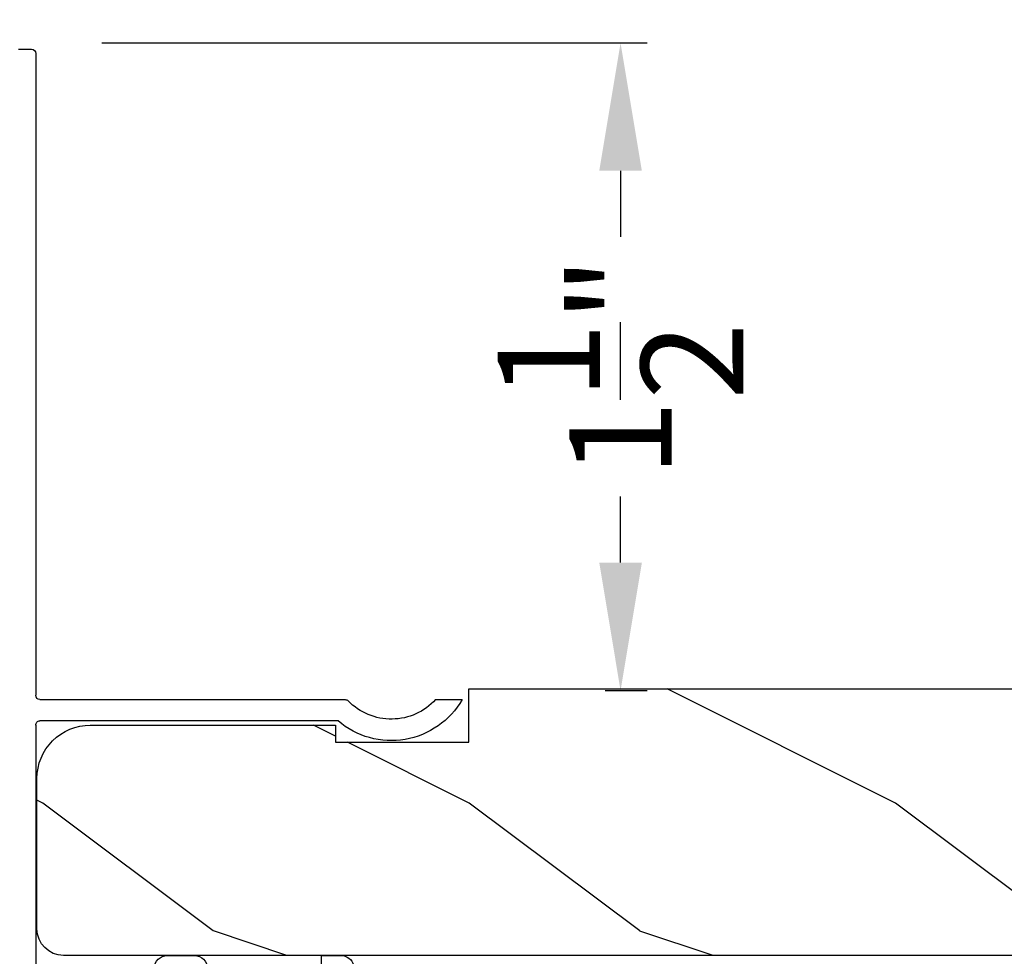
# Model space of a CAD drawing. Extents: x 68 to 136, y 0 to 44.
# Drawn here: x 73.9 to 76.3, y 34.9 to 37.1 of the extents above; entities that cross this region are included whole.
import ezdxf

# ---------------------------------------------------------------- set-up
doc = ezdxf.new("R2010")
doc.units = 0
doc.header["$LTSCALE"] = 4
doc.header["$MEASUREMENT"] = 0
doc.header["$PDMODE"] = 3
doc.layers.get('0').update_dxf_attribs({"linetype": 'CONTINUOUS'})
doc.layers.get('DEFPOINTS').update_dxf_attribs({"color": 3, "linetype": 'CONTINUOUS'})
doc.layers.add('Dim', color=7, linetype='CONTINUOUS')
doc.styles.get("Standard").update_dxf_attribs({"font": 'arial.ttf'})
doc.dimstyles.get("Standard").update_dxf_attribs({"dimtxt": 0.24, "dimasz": 0.3, "dimexe": 0.0625, "dimexo": 0.18, "dimgap": 0.09, "dimtad": 0, "dimdec": 4, "dimzin": 0, "dimdsep": 46, "dimlunit": 4, "dimtxsty": 'Standard', "dimcen": 0, "dimadec": 0, "dimazin": 0, "dimtfac": 1, "dimtdec": 4, "dimtofl": 0, "dimtmove": 2, "dimatfit": 3, "dimfxl": 1, "dimtolj": 1, "dimtzin": 0, "dimarcsym": 0})

# ---------------------------------------------------------------- blocks, each defined once
blk = doc.blocks.new('*D300')
at = {"layer": 'DEFPOINTS', "color": 0, "transparency": 16777216}
for p in [(71.63012946063505, 35.56920896761989), (72.80613532373815, 35.56920896761989), (74.82974754616174, 34.2692105454199)]:
    blk.add_point(p, dxfattribs=at)
at = {"layer": 'Dim', "color": 0, "lineweight": -2, "transparency": 16777216}
for p, q in [((71.63012946063505, 35.86920896761988), (71.63012946063505, 36.16920896761989)), ((72.62613532373814, 35.56920896761989), (71.56762946063505, 35.56920896761989)), ((74.64974754616173, 34.2692105454199), (71.56762946063505, 34.2692105454199)), ((71.63012946063505, 33.9692105454199), (71.63012946063505, 33.66921054541989))]:
    blk.add_line(p, q, dxfattribs=at)
at = {"layer": 'Dim', "color": 0, "transparency": 16777216}
for points in [[(71.58012946063505, 35.86920896761988), (71.68012946063504, 35.86920896761988), (71.63012946063505, 35.56920896761989)], [(71.58012946063505, 33.9692105454199), (71.68012946063504, 33.9692105454199), (71.63012946063505, 34.2692105454199)]]:
    blk.add_solid(points, dxfattribs=at)
at = {"layer": 'Dim', "color": 0, "transparency": 16777216, "insert": (71.63012946063503, 34.9192097565199), "char_height": 0.24, "attachment_point": 5, "rotation": 90}
blk.add_mtext('\\A1;1{\\H1.000000x;\\S5/16;}"', dxfattribs=at)
blk = doc.blocks.new('A$C0E6503B0')
h = blk.add_hatch()
h.set_pattern_fill('WOOD2', color=256, pattern_type=2)
h.set_pattern_definition([(216.8699, (0.4, 1), (2.999999917824452, 2.000000123263317), [0.5, -4.5]), (206.5651, (1, 0.7), (-0.9999991579409075, -1.000001309396381), [1.118034, -1.118034]), (198.4349, (1, 0.2), (-2.000000434592961, -0.999998403222708), [0.632456, -2.529822])])
h.paths.add_polyline_path([(4.578099758018084, 0.1249984831351867), (4.508099793218037, 0.1249984831351867), (4.508099793218037, 3.393518710481658e-08), (3.69649985541804, 3.393518710481658e-08), (3.69649985541804, 0.0939993747351906), (3.446499876818052, 0.0939993747351906), (3.446499876818052, 3.393518710481658e-08), (3.105499856018071, 3.393518710481658e-08), (3.100578512818061, 0.1879353561351849), (2.422421093618084, 0.1879353561351849), (2.417499823818048, 3.393518710481658e-08), (1.01299982201806, 3.393518710481658e-08), (1.01299982201806, 0.1249984831351867), (0.6999998312180651, 0.1249984831351867), (0.6999998312180651, 0.08500001193518614), (0.1249967434180803, 0.08500001193518614, -0.4142135623730953), (-1.08981907942507e-07, 0.2099968643351957), (-1.089819647859258e-07, 0.562503766158919, -0.4141901312062796), (0.0625004452180633, 0.6249993205351956), (4.578099758018084, 0.6249993205351885)])
for p, q in [((4.578099758018084, 0.6249993205351885), (0.06249984901808148, 0.6249993205351885)), ((-1.089819647859258e-07, 0.562498922535184), (-1.089819647859258e-07, 0.2099984613351893)), ((0.6999998312180651, 0.1249984831351867), (1.01299982201806, 0.1249984831351867)), ((0.6999998312180651, 0.08500001193518614), (0.6999998312180651, 0.1249984831351867)), ((1.01299982201806, 0.1249984831351867), (1.01299982201806, 3.393518710481658e-08)), ((0.1249998070180709, 0.08500001193518614), (0.6999998312180651, 0.08500001193518614)), ((1.01299982201806, 3.393518710481658e-08), (2.417499823818048, 3.393518710481658e-08))]:
    blk.add_line(p, q)
for centre, radius, start, end in [((0.0625004452180633, 0.5624987661351923), 0.0625005544, 90, 179.999856702), ((0.1249967434180803, 0.2099968643351886), 0.1249968524, 179.9992679528999, 270)]:
    blk.add_arc(centre, radius, start, end)
blk = doc.blocks.new('A$C13DE4B52')
for p, q in [((1.911071802640492, 2.250000270979122), (1.911071802640492, 2.12499947497912)), ((1.240999950040475, 1.585000166379118), (1.240999950040475, 2.23999889317912)), ((1.549999873840477, 2.12499947497912), (1.612999959240483, 2.12499947497912)), ((1.911071802640492, 2.12499947497912), (1.956791014440455, 2.12499947497912)), ((1.950390408440455, 1.574998788579116), (1.250999861240473, 1.574998788579116)), ((1.250999861240473, 1.52499893957912), (1.966670880440461, 1.52499893957912)), ((2.179051440240528, 1.52499893957912), (2.240999938040488, 1.52499893957912)), ((1.240999949926845, 0.009999054300784849), (1.240999949926845, 1.514999908300787)), ((1.200999865326821, 2.310078883738242e-08), (1.230999892126817, 2.310078883738242e-08))]:
    blk.add_line(p, q)
for centre, radius, start, end in [((1.54999903844049, 2.15599862817912), 0.0309991532, 180.0000826257999, 270), ((1.61300079464047, 2.15599862817912), 0.0309991532, 270, 359.9999173741997), ((1.956790210840495, 2.156000762179119), 0.0310012872, 270, 344.9969084366008), ((2.075018993440494, 1.429824604379114), 0.1913317224, 29.83018317980117, 130.6453057449987), ((1.250999337840483, 1.58499817657912), 0.009999388, 179.9885985348999, 270), ((2.075019204240505, 1.429828728979118), 0.1409967202, 42.45273168489957, 135.8530181382984), ((1.250999337526821, 1.514999551900793), 0.0099993876, 90, 179.9979572621002), ((1.966666104840499, 1.535011575179119), 0.0100126368, 270.0273271051009, 315.8162032909998), ((1.231000311926834, 0.009999661100785318), 0.009999638, 270, 359.9965226701)]:
    blk.add_arc(centre, radius, start, end)
blk = doc.blocks.new('*D305')
at = {"layer": 'DEFPOINTS', "color": 0, "transparency": 16777216}
for p in [(73.98177312354295, 37.60991869313548), (73.98177312354295, 37.05921650465012), (78.54483489244984, 35.56547546543524)]:
    blk.add_point(p, dxfattribs=at)
at = {"layer": 'Dim', "color": 0, "lineweight": -2, "transparency": 16777216}
for p, q in [((73.98177312354295, 37.23921650465012), (73.98177312354295, 37.67241869313548)), ((78.54483489244984, 35.74547546543524), (78.54483489244984, 37.67241869313548)), ((74.28177312354295, 37.60991869313548), (75.8620079643402, 37.60991869313548)), ((78.24483489244984, 37.60991869313548), (76.6646000516526, 37.60991869313548))]:
    blk.add_line(p, q, dxfattribs=at)
at = {"layer": 'Dim', "color": 0, "transparency": 16777216}
for points in [[(74.28177312354295, 37.65991869313548), (74.28177312354295, 37.55991869313549), (73.98177312354295, 37.60991869313548)], [(78.24483489244984, 37.65991869313548), (78.24483489244984, 37.55991869313549), (78.54483489244984, 37.60991869313548)]]:
    blk.add_solid(points, dxfattribs=at)
at = {"layer": 'Dim', "color": 0, "transparency": 16777216, "insert": (76.2633040079964, 37.60991869313548), "char_height": 0.24, "attachment_point": 5}
blk.add_mtext('\\A1;4{\\H1.000000x;\\S9/16;}"', dxfattribs=at)
blk = doc.blocks.new('*D306')
at = {"layer": 'DEFPOINTS', "color": 0, "transparency": 16777216}
for p in [(78.54483489244984, 38.72055035874385), (78.54483489244984, 35.56547546543524), (72.7317366159429, 35.42796650465093)]:
    blk.add_point(p, dxfattribs=at)
at = {"layer": 'Dim', "color": 0, "lineweight": -2, "transparency": 16777216}
for p, q in [((72.7317366159429, 35.60796650465092), (72.7317366159429, 38.78305035874385)), ((78.54483489244984, 35.74547546543524), (78.54483489244984, 38.78305035874385)), ((73.0317366159429, 38.72055035874385), (75.24173732309133, 38.72055035874385)), ((78.24483489244984, 38.72055035874385), (76.03483418530142, 38.72055035874385))]:
    blk.add_line(p, q, dxfattribs=at)
at = {"layer": 'Dim', "color": 0, "transparency": 16777216}
for points in [[(73.0317366159429, 38.77055035874385), (73.0317366159429, 38.67055035874385), (72.7317366159429, 38.72055035874385)], [(78.24483489244984, 38.77055035874385), (78.24483489244984, 38.67055035874385), (78.54483489244984, 38.72055035874385)]]:
    blk.add_solid(points, dxfattribs=at)
at = {"layer": 'Dim', "color": 0, "transparency": 16777216, "insert": (75.63828575419637, 38.72055035874385), "char_height": 0.24, "attachment_point": 5}
blk.add_mtext('\\A1;5{\\H1.000000x;\\S13/16;}"', dxfattribs=at)
blk = doc.blocks.new('*D307')
at = {"layer": 'DEFPOINTS', "color": 0, "transparency": 16777216}
for p in [(73.95677298864797, 37.08420275480898), (75.35354859977332, 37.08420275480898), (75.13774209291176, 35.5654617155941)]:
    blk.add_point(p, dxfattribs=at)
at = {"layer": 'Dim', "color": 0, "lineweight": -2, "transparency": 16777216}
for p, q in [((74.13677298864798, 37.08420275480898), (75.41604859977332, 37.08420275480898)), ((75.35354859977332, 36.78420275480899), (75.35354859977332, 36.62896593233661)), ((75.35354859977332, 35.86546171559409), (75.35354859977332, 36.02069853806648)), ((75.31774209291177, 35.5654617155941), (75.41604859977332, 35.5654617155941))]:
    blk.add_line(p, q, dxfattribs=at)
at = {"layer": 'Dim', "color": 0, "transparency": 16777216}
for points in [[(75.30354859977332, 36.78420275480899), (75.40354859977332, 36.78420275480899), (75.35354859977332, 37.08420275480898)], [(75.30354859977332, 35.86546171559409), (75.40354859977332, 35.86546171559409), (75.35354859977332, 35.5654617155941)]]:
    blk.add_solid(points, dxfattribs=at)
at = {"layer": 'Dim', "color": 0, "transparency": 16777216, "insert": (75.3535485997733, 36.32483223520155), "char_height": 0.24, "attachment_point": 5, "rotation": 90}
blk.add_mtext('\\A1;1{\\H1.000000x;\\S1/2;}"', dxfattribs=at)

msp = doc.modelspace()

# ---------------------------------------------------------------- block references
at = {"xscale": -1, "rotation": 180}
for name, p in [('A$C13DE4B52', (72.74077303872133, 37.069209155999)), ('A$C0E6503B0', (73.98482052871913, 35.56920900155509))]:
    msp.add_blockref(name, p, dxfattribs=at)

# ---------------------------------------------------------------- dimensions: what is measured, and where the dimension line sits
at = {"layer": 'Dim'}
for base, p1, p2, picture, middle in [((78.54483489244984, 38.72055035874385), (72.7317366159429, 35.42796650465093), (78.54483489244984, 35.56547546543524), '*D306', (75.63828575419637, 38.72055035874385)), ((73.98177312354295, 37.60991869313548), (78.54483489244984, 35.56547546543524), (73.98177312354295, 37.05921650465012), '*D305', (76.2633040079964, 37.60991869313548))]:
    dim = msp.add_linear_dim(base=base, p1=p1, p2=p2, dimstyle='Standard', override={"dimpost": '\\X'}, dxfattribs=at)
    dim.commit()
    dim.dimension.update_dxf_attribs({"geometry": picture, "text_midpoint": middle})
dim = msp.add_linear_dim(base=(75.35354859977332, 37.08420275480898), p1=(75.13774209291176, 35.5654617155941), p2=(73.95677298864797, 37.08420275480898), angle=90, dimstyle='Standard', override={"dimpost": '\\X'}, dxfattribs=at)
dim.commit()
dim.dimension.update_dxf_attribs({"geometry": '*D307', "text_midpoint": (75.3535485997733, 36.32483223520155)})
dim = msp.add_linear_dim(base=(71.63012946063505, 35.56920896761989), p1=(74.82974754616174, 34.2692105454199), p2=(72.80613532373815, 35.56920896761989), angle=90, dimstyle='Standard', override={"dimpost": '\\X', "dimtmove": 0}, dxfattribs=at)
dim.commit()
dim.dimension.update_dxf_attribs({"geometry": '*D300', "text_midpoint": (71.63012946063503, 34.9192097565199), "dimtype": 160})

doc.saveas('drawing.dxf')
